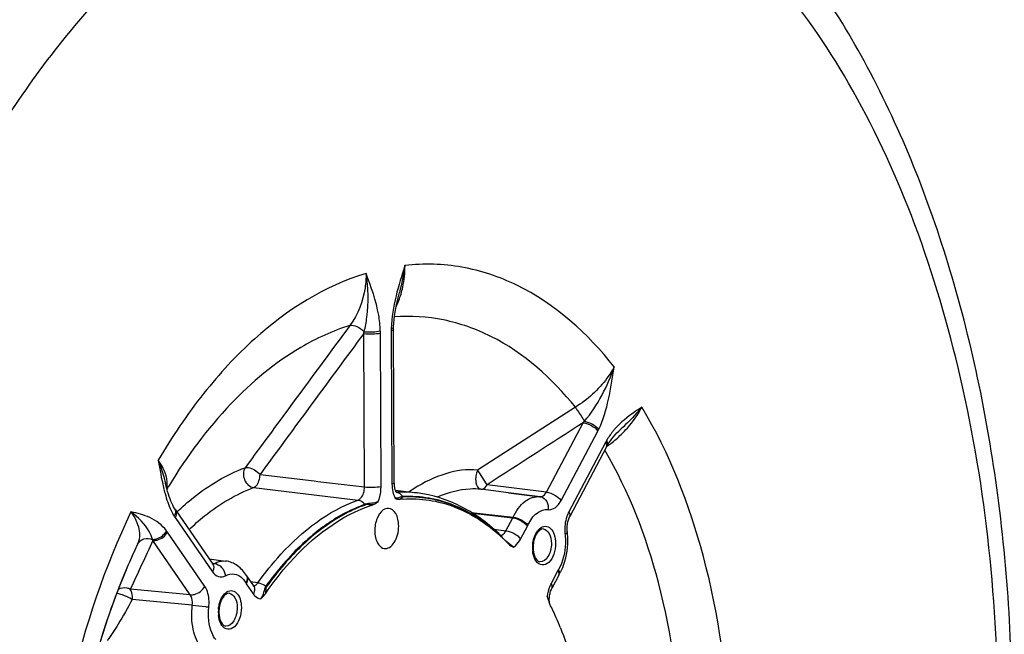
# Model space of a CAD drawing. Units: millimetres. Extents: x 0 to 594, y 0 to 420.
# Drawn here: x 164 to 180, y 63 to 73 of the extents above; entities that cross this region are included whole.
import ezdxf

# ---------------------------------------------------------------- set-up
doc = ezdxf.new("R2010")
doc.units = ezdxf.units.MM
doc.header["$LTSCALE"] = 32.67
doc.layers.get('0').update_dxf_attribs({"linetype": 'CONTINUOUS'})
doc.layers.add('SOLIDES', color=7, linetype='CONTINUOUS')

msp = doc.modelspace()

# ---------------------------------------------------------------- linework, layer by layer
at = {"color": 7, "linetype": 'CONTINUOUS'}
for p, q in [((171.799646, 64.424623), (171.80138, 64.42299)), ((171.82719, 64.398324), (171.907378, 64.317995)), ((172.625094, 63.255368), (172.626929, 63.251547))]:
    msp.add_line(p, q, dxfattribs=at)
at = {"color": 9, "linetype": 'CONTINUOUS'}
msp.add_line((171.98827, 64.267), (171.893499, 64.344999), dxfattribs=at)
at = {"color": 7, "linetype": 'CONTINUOUS'}
for centre, radius, start, end in [((170.290856, 63.048492), 2.022552, 93.8127256, 95.2322881), ((169.776381, 62.275623), 2.951577, 46.7261453, 47.3608487), ((169.750989, 62.248644), 2.988625, 46.2361365, 46.6805988), ((169.735853, 62.232821), 3.010522, 45.9983531, 46.2363863), ((172.888456, 63.466513), 0.329378, 205.7745462, 206.4794642), ((168.022509, 61.042572), 5.106883, 25.6769593, 26.4799286), ((167.678361, 60.88107), 5.487029, 21.7893116, 25.5954845)]:
    msp.add_arc(centre, radius, start, end, dxfattribs=at)
at = {"color": 9, "linetype": 'CONTINUOUS'}
for centre, radius, start, end in [((173.38591, 66.164744), 2.353412, 229.1137923, 230.235506), ((174.570126, 67.580345), 4.199023, 230.1697665, 230.3987764), ((171.898215, 63.177756), 0.707241, 16.3119866, 22.2903128)]:
    msp.add_arc(centre, radius, start, end, dxfattribs=at)
for points, knots in [([(169.736803, 65.023519), (169.744955, 65.042826), (169.774004, 65.124383), (169.786155, 65.211774), (169.785836, 65.277299)], [0, 0, 0, 0, 0.242336876, 1, 1, 1, 1]), ([(170.125209, 65.104178), (170.109733, 65.099462), (170.077185, 65.081221), (170.039244, 65.080211), (170.018825, 65.081284)], [0, 0, 0, 0, 0.441730869, 1, 1, 1, 1]), ([(170.154389, 65.098224), (170.148468, 65.097921), (170.128031, 65.091084), (170.117661, 65.071677), (170.106412, 65.062617)], [0, 0, 0, 0, 0.291012604, 1, 1, 1, 1]), ([(169.736798, 65.023514), (169.704094, 65.008379), (169.630907, 64.990946), (169.555178, 64.992109), (169.51934, 64.979319)], [0, 0, 0, 0, 0.486393906, 1, 1, 1, 1]), ([(169.649554, 64.969033), (169.628659, 64.969616), (169.589034, 64.971675), (169.546988, 64.976601), (169.528689, 64.970055)], [0, 0, 0, 0, 0.518211766, 1, 1, 1, 1]), ([(171.988274, 64.267001), (172.000073, 64.273377), (172.050136, 64.307594), (172.086757, 64.358493), (172.108666, 64.399938)], [0, 0, 0, 0, 0.222439336, 1, 1, 1, 1]), ([(167.868659, 63.61466), (167.846492, 63.58353), (167.837137, 63.504134), (167.802496, 63.434478), (167.778723, 63.404712)], [0, 0, 0, 0, 0.500794319, 1, 1, 1, 1]), ([(172.616399, 63.661301), (172.60805, 63.645517), (172.576668, 63.577193), (172.559005, 63.502892), (172.552609, 63.446014)], [0, 0, 0, 0, 0.237793621, 1, 1, 1, 1]), ([(167.657315, 63.488115), (167.665238, 63.476587), (167.696065, 63.437606), (167.743127, 63.409327), (167.778724, 63.404713)], [0, 0, 0, 0, 0.280421136, 1, 1, 1, 1]), ([(167.880475, 63.607434), (167.868844, 63.59112), (167.865143, 63.548057), (167.862275, 63.508737), (167.858983, 63.488714)], [0, 0, 0, 0, 0.49682448, 1, 1, 1, 1])]:
    msp.add_open_spline(points, degree=3, knots=knots, dxfattribs=at)
for points in [[(169.967514, 65.314514), (169.967711, 65.272149), (169.971945, 65.229514), (169.981064, 65.188141)], [(169.981064, 65.188141), (169.989195, 65.151247), (170.001344, 65.11477), (170.018828, 65.08128)], [(170.145972, 65.107679), (170.138963, 65.107317), (170.131923, 65.106224), (170.125209, 65.104178)], [(172.589131, 63.329434), (172.585455, 63.34518), (172.581512, 63.360874), (172.576987, 63.376397)]]:
    msp.add_open_spline(points, degree=3, dxfattribs=at)
at = {"color": 7, "linetype": 'CONTINUOUS'}
for points, knots in [([(167.858983, 63.488714), (167.983257, 63.670619), (168.457623, 64.287824), (169.114628, 64.798796), (169.649554, 64.969033)], [0, 0, 0, 0, 0.281838664, 1, 1, 1, 1]), ([(170.156366, 65.066568), (170.440803, 65.085519), (171.046314, 64.991539), (171.550967, 64.653851), (171.775717, 64.446904)], [0, 0, 0, 0, 0.482688697, 1, 1, 1, 1]), ([(169.907188, 64.911419), (169.877599, 64.912554), (169.789179, 64.878105), (169.703446, 64.73434), (169.680412, 64.605666), (169.680741, 64.535167)], [0, 0, 0, 0, 0.186998059, 0.554781751, 1, 1, 1, 1]), ([(170.079335, 64.616816), (170.079157, 64.654961), (170.070746, 64.727409), (170.032591, 64.841883), (169.957189, 64.909503), (169.907188, 64.911419)], [0, 0, 0, 0, 0.313003233, 0.589417063, 1, 1, 1, 1]), ([(169.837996, 64.242103), (169.86772, 64.237073), (169.93977, 64.256159), (170.016343, 64.345533), (170.067459, 64.47051), (170.079568, 64.567008), (170.079335, 64.616816)], [0, 0, 0, 0, 0.184061157, 0.414536818, 0.695890861, 1, 1, 1, 1]), ([(169.680741, 64.535167), (169.68091, 64.498951), (169.689352, 64.389069), (169.760631, 64.255196), (169.837996, 64.242103)], [0, 0, 0, 0, 0.315800011, 1, 1, 1, 1]), ([(167.778724, 63.404713), (167.785976, 63.410242), (167.816096, 63.434734), (167.842231, 63.464193), (167.858983, 63.488714)], [0, 0, 0, 0, 0.234937347, 1, 1, 1, 1]), ([(172.77337, 62.917826), (172.84079, 62.749471), (173.093013, 62.022438), (173.220521, 61.255124), (173.26114, 60.669095)], [0, 0, 0, 0, 0.23589481, 1, 1, 1, 1])]:
    msp.add_open_spline(points, degree=3, knots=knots, dxfattribs=at)
for points in [[(169.649554, 64.969033), (169.682227, 64.979431), (169.711225, 65.000683), (169.736803, 65.023519)], [(170.018828, 65.08128), (170.045753, 65.068392), (170.076686, 65.059895), (170.106412, 65.062617)], [(171.907378, 64.317995), (171.929478, 64.295024), (171.958185, 64.277523), (171.988274, 64.267001)], [(172.552609, 63.446014), (172.559387, 63.414094), (172.567764, 63.382333), (172.579509, 63.351888)], [(172.579509, 63.351888), (172.583246, 63.342202), (172.587332, 63.332639), (172.591847, 63.323289)]]:
    msp.add_open_spline(points, degree=3, dxfattribs=at)
at = {"layer": 'SOLIDES', "color": 7, "linetype": 'CONTINUOUS'}
for p, q in [((170.090111, 68.506301), (170.090071, 68.506151)), ((173.743439, 66.197523), (173.743205, 66.197302)), ((173.540165, 65.934135), (172.927834, 64.776478)), ((173.55339, 65.958276), (173.558284, 65.966796)), ((173.558284, 65.966796), (173.580309, 66.002789)), ((173.580309, 66.002789), (173.603954, 66.037835)), ((166.195299, 65.32709), (166.195322, 65.326991)), ((170.025433, 65.21242), (170.385798, 65.167274)), ((171.906726, 65.170767), (171.444159, 65.228706)), ((171.905171, 65.170962), (172.430105, 65.105198)), ((172.432939, 65.104828), (171.906726, 65.170767)), ((172.43427, 65.104654), (172.430105, 65.105198)), ((166.348817, 64.904771), (166.346617, 64.908298)), ((166.348816, 64.90477), (166.348911, 64.90462)), ((166.360169, 64.887498), (166.982136, 63.982677)), ((165.732161, 64.316044), (165.708739, 64.265956)), ((165.732161, 64.316044), (165.709116, 64.266527)), ((165.702293, 64.251866), (165.684744, 64.214148)), ((165.708743, 64.265964), (165.702239, 64.25194)), ((165.704063, 64.255668), (165.702293, 64.251866)), ((165.708738, 64.265955), (165.703998, 64.255739)), ((165.709116, 64.266527), (165.704063, 64.255668)), ((166.923596, 64.067839), (167.198057, 64.033455)), ((165.559872, 63.931411), (165.551954, 63.912777)), ((167.545599, 63.785877), (167.542579, 63.790574)), ((167.545599, 63.785877), (167.660938, 63.618085)), ((172.745549, 63.799143), (172.631998, 63.584465))]:
    msp.add_line(p, q, dxfattribs=at)
at = {"layer": 'SOLIDES', "color": 9, "linetype": 'CONTINUOUS'}
for p, q in [((169.966888, 67.909393), (169.955842, 67.907657)), ((169.509086, 65.269413), (169.497147, 67.82491)), ((169.785836, 65.277299), (169.773898, 67.832771)), ((169.955576, 67.869987), (169.967514, 65.314514)), ((173.021594, 66.595189), (171.393791, 65.547005)), ((172.540028, 65.180754), (173.152364, 66.338419)), ((172.782767, 65.041661), (173.395098, 66.199319)), ((173.524567, 66.010971), (172.912236, 64.853313)), ((167.770009, 65.475992), (168.671456, 65.368951)), ((167.664132, 65.25727), (169.402547, 65.050475)), ((168.671456, 65.368951), (168.735372, 65.361359)), ((168.735372, 65.361359), (169.509086, 65.269413)), ((172.540028, 65.180754), (171.549949, 65.304805)), ((170.040894, 65.180453), (170.047266, 65.180747)), ((170.154202, 65.108075), (170.145972, 65.107679)), ((166.386432, 64.849736), (166.391935, 64.855001)), ((171.287593, 64.843042), (171.984092, 64.762891)), ((171.306912, 64.831184), (171.979484, 64.753717)), ((171.979484, 64.753717), (171.984092, 64.762891)), ((166.356547, 64.757528), (166.978513, 63.852707)), ((171.865922, 64.539019), (171.979484, 64.753717)), ((172.108666, 64.399938), (172.222218, 64.614616)), ((166.85105, 63.611728), (166.229083, 64.516549)), ((171.662455, 64.56566), (171.865922, 64.539019)), ((166.609627, 63.471102), (165.987656, 64.375929)), ((166.970753, 63.999234), (166.984027, 63.997546)), ((166.984027, 63.997546), (166.989612, 63.996835)), ((166.989612, 63.996835), (167.010778, 63.994142)), ((172.729951, 63.875979), (172.616399, 63.661301)), ((167.541977, 63.655906), (167.657315, 63.488115)), ((167.734342, 63.671319), (167.613423, 63.687209)), ((166.609627, 63.471102), (165.610134, 63.563331)), ((166.642744, 63.298349), (165.64351, 63.392788))]:
    msp.add_line(p, q, dxfattribs=at)
at = {"layer": 'SOLIDES', "color": 7, "linetype": 'CONTINUOUS'}
for points in [[(169.994613, 67.920604), (169.995014, 67.937086), (169.997778, 67.994478), (170.002684, 68.053886), (170.009676, 68.11501), (170.018689, 68.177674), (170.029669, 68.241848), (170.042544, 68.307437), (170.057222, 68.37433), (170.07363, 68.442564), (170.09011, 68.506301)], [(170.006318, 65.332125), (169.994371, 67.898469), (169.994447, 67.909362), (169.994612, 67.92059)], [(173.603954, 66.037835), (173.629106, 66.071839), (173.655703, 66.104802), (173.683756, 66.136814), (173.713245, 66.167927), (173.743441, 66.197526)], [(173.540165, 65.934135), (173.544709, 65.94262), (173.549093, 65.950617), (173.553414, 65.958318)], [(166.21842, 65.235216), (166.206351, 65.281598), (166.1953, 65.327084)], [(170.026737, 65.208777), (170.022969, 65.219303), (170.019375, 65.231068), (170.016059, 65.243989), (170.013105, 65.258023), (170.010582, 65.273175), (170.008578, 65.289349), (170.007167, 65.306464), (170.006416, 65.324566), (170.006318, 65.332127)], [(166.346617, 64.908298), (166.331154, 64.934789), (166.315792, 64.964131), (166.300634, 64.996199), (166.285795, 65.030791), (166.271379, 65.067659), (166.257425, 65.106646), (166.243945, 65.147645), (166.230948, 65.190531), (166.21842, 65.235216)], [(170.047425, 65.171971), (170.04713, 65.172254), (170.045883, 65.173596), (170.04383, 65.176125), (170.04113, 65.179921), (170.037912, 65.185084), (170.034328, 65.19165), (170.03056, 65.199556), (170.026737, 65.208777)], [(166.360169, 64.887498), (166.356563, 64.892819), (166.352844, 64.898466), (166.348911, 64.90462)], [(172.886484, 64.523779), (172.885205, 64.534831), (172.883744, 64.553194), (172.883056, 64.572054), (172.883159, 64.591261), (172.884058, 64.610642), (172.885747, 64.630031), (172.888214, 64.649299), (172.89143, 64.668289), (172.895354, 64.686833), (172.89994, 64.70479), (172.905127, 64.722016), (172.910836, 64.738356), (172.916967, 64.753648), (172.923408, 64.767753), (172.927812, 64.776436)], [(166.986998, 63.97629), (166.987706, 63.975755), (166.986676, 63.97682), (166.984687, 63.979191), (166.982136, 63.982677)], [(172.745485, 63.799022), (172.74718, 63.802181), (172.748872, 63.805235), (172.750555, 63.808181), (172.751087, 63.809095)], [(167.666316, 63.611308), (167.66656, 63.61111), (167.666255, 63.611407), (167.664956, 63.612815), (167.662855, 63.615422), (167.660931, 63.618096)], [(172.58738, 63.373016), (172.587196, 63.392783), (172.587875, 63.412967), (172.589432, 63.433372), (172.591857, 63.453704), (172.595123, 63.473779), (172.599187, 63.493398), (172.603956, 63.512251), (172.609349, 63.530185), (172.615261, 63.54704), (172.621515, 63.56253), (172.627953, 63.576522), (172.631987, 63.584446)], [(172.591914, 63.323385), (172.590176, 63.335515), (172.588393, 63.353842), (172.58738, 63.373016)]]:
    msp.add_lwpolyline(points, dxfattribs=at)
at = {"layer": 'SOLIDES', "color": 9, "linetype": 'CONTINUOUS'}
for points in [[(170.145973, 65.107679), (170.1468, 65.106492), (170.147657, 65.105337), (170.148541, 65.104214), (170.149453, 65.103125), (170.150391, 65.102071), (170.151355, 65.101053), (170.152343, 65.100072), (170.153355, 65.099128), (170.154389, 65.098224)], [(169.519339, 64.979319), (169.520287, 64.978157), (169.52126, 64.977025), (169.522257, 64.975925), (169.523277, 64.974859), (169.524319, 64.973826), (169.525382, 64.972828), (169.526466, 64.971867), (169.527569, 64.970942), (169.528689, 64.970055)], [(167.86866, 63.61466), (167.869924, 63.613759), (167.871203, 63.612881), (167.872496, 63.612026), (167.873801, 63.611195), (167.875118, 63.61039), (167.876446, 63.60961), (167.877782, 63.608857), (167.879125, 63.608132), (167.880475, 63.607434)]]:
    msp.add_lwpolyline(points, dxfattribs=at)
for centre, radius, start, end in [((171.566279, 67.877485), 1.61072, 178.9266975, 180.2667392), ((167.383345, 68.369525), 2.182834, 345.5521245, 346.3377477), ((168.18591, 67.825421), 1.588005, 0.2652153, 1.6180325), ((171.863894, 67.475743), 1.718622, 318.5653686, 319.5817754), ((172.347692, 66.753211), 1.184845, 332.1290927, 333.7735879), ((172.314259, 67.649316), 2.105328, 307.9959927, 314.3136099), ((174.52529, 65.48181), 1.132014, 150.4358115, 152.1310816), ((172.291692, 67.677335), 2.141301, 305.771287, 306.754205), ((173.512197, 65.981717), 0.047387, 330.4169873, 334.112382), ((172.294071, 67.674171), 2.137343, 306.7538595, 308.0122982), ((165.926112, 65.319654), 0.298631, 345.8177004, 348.073267), ((174.38533, 60.339528), 9.519756, 148.6574719, 149.0723238), ((170.019128, 65.047098), 0.13416, 78.2826544, 80.3515577), ((170.136892, 63.17298), 2.009767, 82.8857273, 92.5559464), ((171.704638, 63.073978), 2.563226, 122.2034016, 124.65767), ((172.416573, 64.974703), 0.131151, 75.5007695, 82.2449422), ((166.937854, 65.156939), 0.705299, 212.1686592, 214.4925778), ((166.286379, 64.836853), 0.089496, 27.8338359, 34.4634397), ((171.785527, 64.845475), 0.493959, 332.1366203, 334.518424), ((165.684387, 64.142331), 0.660858, 34.4899745, 36.916989), ((173.447536, 64.558964), 0.603207, 184.9739181, 187.3966147), ((165.297834, 64.178181), 0.717606, 15.9957601, 17.4605683), ((171.700305, 64.372654), 0.116537, 24.6367717, 27.6310249), ((172.849145, 64.25342), 0.541373, 177.5194338, 180.2595181), ((172.861607, 64.25293), 0.553844, 174.8556176, 177.5245918), ((172.824933, 64.253107), 0.51716, 180.2369481, 185.8546768), ((166.966721, 64.073321), 0.090611, 293.7377005, 299.0926338), ((173.138483, 63.66002), 0.462099, 149.6480409, 152.1381181), ((172.707646, 63.834527), 0.05033, 329.65335, 343.3273346), ((167.785539, 63.823161), 0.295461, 211.1225443, 214.4774588), ((167.645162, 63.711182), 0.093366, 294.8857048, 300.2179199), ((167.617097, 63.181677), 0.541373, 177.5194338, 180.2595181), ((167.592885, 63.181364), 0.51716, 180.2369481, 185.8546768), ((167.629558, 63.181187), 0.553844, 174.8556176, 177.5245918)]:
    msp.add_arc(centre, radius, start, end, dxfattribs=at)
at = {"layer": 'SOLIDES', "color": 7, "linetype": 'CONTINUOUS'}
for centre, radius, start, end in [((171.789482, 64.381289), 1.106217, 5.4211105, 7.4000526), ((172.815394, 64.257472), 0.49792, 174.7607244, 180.2418053), ((176.197271, 59.394505), 11.564617, 155.1430586, 156.9006286), ((176.020907, 59.476877), 11.369966, 155.167205, 156.9346515), ((172.794267, 64.25756), 0.476794, 180.2630412, 182.8345205), ((172.765038, 64.255755), 0.447512, 182.7888321, 188.1062283), ((171.973352, 64.26444), 0.901228, 329.6520615, 332.682468), ((171.918099, 64.293043), 0.963446, 332.6791268, 335.5429295), ((167.583346, 63.185729), 0.49792, 174.7607244, 180.2418053), ((167.562219, 63.185817), 0.476794, 180.2630412, 182.8345205), ((167.53299, 63.184012), 0.447512, 182.7888321, 188.1062283)]:
    msp.add_arc(centre, radius, start, end, dxfattribs=at)
at = {"layer": 'SOLIDES', "color": 9, "linetype": 'CONTINUOUS'}
for points, knots in [([(171.734396, 43.024691), (173.013058, 43.661661), (174.76684, 45.199903), (176.589342, 47.762245), (178.277922, 50.999496), (179.699565, 55.639279), (180.260575, 61.477778), (179.743211, 66.284524), (178.696416, 69.746717), (177.664096, 71.966167), (176.391344, 73.812241), (174.906869, 75.22844), (173.247159, 76.161204), (172.046873, 76.429119), (171.458454, 76.468647)], [0, 0, 0, 0, 0.107450134, 0.169497672, 0.236495374, 0.381145894, 0.531302501, 0.675086215, 0.741394493, 0.802650661, 0.858468392, 0.909106947, 0.955641035, 1, 1, 1, 1]), ([(168.193595, 75.799789), (167.324103, 75.384563), (165.619876, 74.151593), (163.516024, 71.577396), (161.788097, 68.314686), (160.530137, 64.54504), (159.809485, 60.480529), (159.667894, 56.352622), (160.112616, 52.39925), (160.819333, 49.905913), (161.279324, 48.757192)], [0, 0, 0, 0, 0.096465802, 0.206816893, 0.330396734, 0.464048923, 0.603123204, 0.74226672, 0.876118067, 1, 1, 1, 1]), ([(170.118058, 68.48226), (170.129316, 68.51999), (170.169131, 68.675922), (170.184545, 68.83785), (170.183388, 68.959314)], [0, 0, 0, 0, 0.244797777, 1, 1, 1, 1]), ([(173.666624, 67.267356), (173.231348, 67.823411), (172.433253, 68.545174), (171.144403, 68.974238), (170.497636, 68.99382), (170.183399, 68.959315)], [0, 0, 0, 0, 0.52595553, 0.764546941, 1, 1, 1, 1]), ([(169.536355, 68.826718), (168.849475, 68.62068), (167.856113, 67.987104), (166.7881, 66.821177), (166.303057, 66.101003), (166.075556, 65.71244)], [0, 0, 0, 0, 0.453602888, 0.715190726, 1, 1, 1, 1]), ([(169.536353, 68.826718), (169.53634, 68.746625), (169.515052, 68.442077), (169.402071, 68.140474), (169.267764, 67.959602)], [0, 0, 0, 0, 0.262273302, 1, 1, 1, 1]), ([(169.504416, 67.853944), (169.523986, 67.933585), (169.582526, 68.254435), (169.574211, 68.586023), (169.536353, 68.826724)], [0, 0, 0, 0, 0.251820001, 1, 1, 1, 1]), ([(169.773282, 67.87026), (169.770797, 67.958169), (169.734779, 68.287355), (169.621466, 68.600526), (169.536355, 68.826718)], [0, 0, 0, 0, 0.266805461, 1, 1, 1, 1]), ([(173.021594, 66.595189), (172.640271, 67.073835), (171.94906, 67.6951), (170.84021, 68.086883), (170.281, 68.121929), (170.008129, 68.102164)], [0, 0, 0, 0, 0.525819941, 0.764928396, 1, 1, 1, 1]), ([(169.267764, 67.959602), (168.982118, 67.870291), (168.249094, 67.53346), (167.188543, 66.643023), (166.55036, 65.77661), (166.254764, 65.291259)], [0, 0, 0, 0, 0.218962209, 0.584232992, 1, 1, 1, 1]), ([(169.267777, 67.959619), (169.305179, 67.969112), (169.397715, 67.941237), (169.469749, 67.889932), (169.504416, 67.853944)], [0, 0, 0, 0, 0.435739001, 1, 1, 1, 1]), ([(169.994379, 67.887598), (169.99441, 67.883083), (169.977695, 67.874596), (169.965397, 67.871998), (169.955576, 67.869987)], [0, 0, 0, 0, 0.310553692, 1, 1, 1, 1]), ([(169.994611, 67.92059), (169.994592, 67.919414), (169.987002, 67.91086), (169.975805, 67.910981), (169.966888, 67.909393)], [0, 0, 0, 0, 0.11487662, 1, 1, 1, 1]), ([(169.497147, 67.82491), (169.546109, 67.820036), (169.638656, 67.818777), (169.731518, 67.82409), (169.773898, 67.832771)], [0, 0, 0, 0, 0.532144215, 1, 1, 1, 1]), ([(169.504416, 67.853945), (169.552357, 67.849793), (169.642492, 67.850553), (169.732831, 67.859319), (169.773282, 67.87026)], [0, 0, 0, 0, 0.534521615, 1, 1, 1, 1]), ([(173.666623, 67.267357), (173.6315, 67.201912), (173.462613, 66.938132), (173.222661, 66.722864), (173.021594, 66.595189)], [0, 0, 0, 0, 0.237714834, 1, 1, 1, 1]), ([(173.172336, 66.361454), (173.28502, 66.493205), (173.473977, 66.785986), (173.612395, 67.104059), (173.666626, 67.267362)], [0, 0, 0, 0, 0.501872404, 1, 1, 1, 1]), ([(173.410563, 66.229605), (173.487899, 66.386544), (173.584925, 66.734992), (173.639398, 67.087175), (173.666624, 67.267356)], [0, 0, 0, 0, 0.489827593, 1, 1, 1, 1]), ([(173.021614, 66.595202), (173.03344, 66.57748), (173.084388, 66.500022), (173.134582, 66.422062), (173.172336, 66.361454)], [0, 0, 0, 0, 0.229804697, 1, 1, 1, 1]), ([(174.127749, 66.596601), (174.089153, 66.571275), (173.928554, 66.465915), (173.775358, 66.344809), (173.679145, 66.234713)], [0, 0, 0, 0, 0.239962462, 1, 1, 1, 1]), ([(174.127719, 66.596573), (174.099849, 66.562562), (173.97895, 66.422731), (173.845657, 66.294327), (173.743439, 66.197523)], [0, 0, 0, 0, 0.238000579, 1, 1, 1, 1]), ([(173.78501, 66.142897), (173.820239, 66.177318), (173.951257, 66.314856), (174.062695, 66.471837), (174.127741, 66.596614)], [0, 0, 0, 0, 0.259271251, 1, 1, 1, 1]), ([(175.592974, 61.089532), (175.553403, 62.10514), (175.295208, 64.016057), (174.592351, 65.828572), (174.127749, 66.596601)], [0, 0, 0, 0, 0.531023404, 1, 1, 1, 1]), ([(173.152364, 66.338419), (173.200582, 66.332841), (173.290917, 66.297254), (173.368835, 66.237525), (173.395098, 66.199319)], [0, 0, 0, 0, 0.511468093, 1, 1, 1, 1]), ([(173.172336, 66.361454), (173.219478, 66.354625), (173.30682, 66.320779), (173.383841, 66.265156), (173.410563, 66.229605)], [0, 0, 0, 0, 0.517151589, 1, 1, 1, 1]), ([(173.679145, 66.234713), (173.666576, 66.22033), (173.615545, 66.159202), (173.57053, 66.092985), (173.54066, 66.040344)], [0, 0, 0, 0, 0.239880237, 1, 1, 1, 1]), ([(173.532418, 65.998374), (173.531234, 66.000495), (173.528712, 66.004755), (173.525995, 66.008894), (173.524567, 66.010971)], [0, 0, 0, 0, 0.490765973, 1, 1, 1, 1]), ([(173.538462, 65.986091), (173.53759, 65.988149), (173.535682, 65.992299), (173.533553, 65.99634), (173.532418, 65.998374)], [0, 0, 0, 0, 0.489731189, 1, 1, 1, 1]), ([(173.540159, 65.934138), (173.546008, 65.945178), (173.546335, 65.964871), (173.540467, 65.981361), (173.538462, 65.986091)], [0, 0, 0, 0, 0.708637502, 1, 1, 1, 1]), ([(173.554829, 65.961027), (173.557365, 65.966251), (173.564611, 65.993566), (173.552259, 66.02191), (173.54066, 66.040344)], [0, 0, 0, 0, 0.210488605, 1, 1, 1, 1]), ([(174.794707, 61.022059), (174.755792, 61.915115), (174.524602, 63.59792), (173.91324, 65.196109), (173.511154, 65.879244)], [0, 0, 0, 0, 0.530007662, 1, 1, 1, 1]), ([(166.22478, 65.345389), (166.223397, 65.373795), (166.202382, 65.506086), (166.135574, 65.626687), (166.075547, 65.712425)], [0, 0, 0, 0, 0.213666917, 1, 1, 1, 1]), ([(166.075568, 65.712395), (166.088427, 65.679892), (166.13544, 65.553779), (166.172488, 65.424054), (166.195299, 65.32709)], [0, 0, 0, 0, 0.259753755, 1, 1, 1, 1]), ([(166.391935, 64.855001), (166.479207, 64.938363), (166.817784, 65.236142), (167.212928, 65.474772), (167.52294, 65.589254)], [0, 0, 0, 0, 0.267505882, 1, 1, 1, 1]), ([(167.52294, 65.589254), (167.484787, 65.533155), (167.482865, 65.375961), (167.598457, 65.265437), (167.664132, 65.25727)], [0, 0, 0, 0, 0.506203986, 1, 1, 1, 1]), ([(167.52294, 65.589253), (167.540662, 65.592111), (167.595804, 65.594393), (167.682939, 65.55204), (167.744099, 65.506115), (167.770009, 65.475992)], [0, 0, 0, 0, 0.191508461, 0.57612364, 1, 1, 1, 1]), ([(167.664132, 65.25727), (167.679336, 65.264148), (167.71996, 65.293046), (167.757873, 65.372082), (167.77054, 65.439735), (167.770009, 65.475992)], [0, 0, 0, 0, 0.197181541, 0.571523278, 1, 1, 1, 1]), ([(171.393791, 65.547005), (171.217676, 65.569558), (170.838171, 65.509368), (170.502286, 65.345934), (170.338627, 65.242881)], [0, 0, 0, 0, 0.478637925, 1, 1, 1, 1]), ([(171.393765, 65.546978), (171.378291, 65.516544), (171.360888, 65.447098), (171.355833, 65.337891), (171.397694, 65.234717), (171.444152, 65.228707)], [0, 0, 0, 0, 0.295006671, 0.595235739, 1, 1, 1, 1]), ([(171.549949, 65.304805), (171.527105, 65.346552), (171.471162, 65.424946), (171.422337, 65.507824), (171.393765, 65.546978)], [0, 0, 0, 0, 0.495407371, 1, 1, 1, 1]), ([(166.163428, 65.257755), (166.171444, 65.223982), (166.204284, 65.094499), (166.246452, 64.966645), (166.288786, 64.877201)], [0, 0, 0, 0, 0.259683259, 1, 1, 1, 1]), ([(166.587786, 64.556788), (166.670788, 64.636369), (166.99275, 64.920528), (167.36892, 65.148254), (167.664132, 65.25727)], [0, 0, 0, 0, 0.267610776, 1, 1, 1, 1]), ([(169.402547, 65.050475), (169.418622, 65.056095), (169.488729, 65.107887), (169.510278, 65.202407), (169.509086, 65.269413)], [0, 0, 0, 0, 0.202614569, 1, 1, 1, 1]), ([(169.509085, 65.269437), (169.558047, 65.264563), (169.650594, 65.263304), (169.743456, 65.268618), (169.785836, 65.277299)], [0, 0, 0, 0, 0.532144215, 1, 1, 1, 1]), ([(170.006318, 65.332125), (170.006348, 65.32761), (169.989633, 65.319123), (169.977335, 65.316526), (169.967514, 65.314514)], [0, 0, 0, 0, 0.31055368, 1, 1, 1, 1]), ([(171.444152, 65.228707), (171.453613, 65.227608), (171.499943, 65.232722), (171.533077, 65.27351), (171.549949, 65.304805)], [0, 0, 0, 0, 0.211293639, 1, 1, 1, 1]), ([(171.777409, 64.449028), (171.553308, 64.662257), (171.050442, 65.012718), (170.441128, 65.121279), (170.154202, 65.108075)], [0, 0, 0, 0, 0.518526527, 1, 1, 1, 1]), ([(171.444159, 65.228706), (171.38578, 65.235712), (171.137732, 65.238858), (170.894447, 65.168699), (170.720712, 65.097086)], [0, 0, 0, 0, 0.238323798, 1, 1, 1, 1]), ([(171.984092, 64.762891), (172.032094, 64.863555), (172.141312, 65.035379), (172.345765, 65.115756), (172.430105, 65.105198)], [0, 0, 0, 0, 0.5674877, 1, 1, 1, 1]), ([(172.432939, 65.104828), (172.442653, 65.103509), (172.489618, 65.107467), (172.523576, 65.149033), (172.540028, 65.180754)], [0, 0, 0, 0, 0.215285008, 1, 1, 1, 1]), ([(172.449409, 65.101676), (172.488344, 65.091618), (172.561126, 65.027243), (172.573802, 64.935585), (172.568558, 64.889796)], [0, 0, 0, 0, 0.465963303, 1, 1, 1, 1]), ([(172.540033, 65.180762), (172.588251, 65.175184), (172.678585, 65.139597), (172.756504, 65.079868), (172.782767, 65.041661)], [0, 0, 0, 0, 0.511468093, 1, 1, 1, 1]), ([(167.734342, 63.671319), (167.852281, 63.836419), (168.304311, 64.403152), (168.909238, 64.872988), (169.402547, 65.050475)], [0, 0, 0, 0, 0.27902624, 1, 1, 1, 1]), ([(169.51934, 64.979319), (169.448908, 64.953979), (169.158673, 64.833989), (168.891252, 64.662153), (168.704338, 64.513393)], [0, 0, 0, 0, 0.238581023, 1, 1, 1, 1]), ([(169.528689, 64.970055), (169.458174, 64.944685), (169.167569, 64.824499), (168.89988, 64.652271), (168.712824, 64.503167)], [0, 0, 0, 0, 0.238549083, 1, 1, 1, 1]), ([(169.402564, 65.050481), (169.413339, 65.049141), (169.458597, 65.038025), (169.497324, 65.007038), (169.51934, 64.979319)], [0, 0, 0, 0, 0.234740235, 1, 1, 1, 1]), ([(172.568558, 64.889796), (172.608164, 64.884406), (172.704139, 64.91814), (172.758618, 64.995994), (172.782767, 65.041661)], [0, 0, 0, 0, 0.436220348, 1, 1, 1, 1]), ([(165.621621, 64.854165), (165.180573, 63.92992), (164.508579, 61.924138), (164.241784, 59.830098), (164.210537, 58.757952)], [0, 0, 0, 0, 0.488430409, 1, 1, 1, 1]), ([(165.982375, 64.393499), (165.968306, 64.438819), (165.887865, 64.620786), (165.738399, 64.760698), (165.621617, 64.854167)], [0, 0, 0, 0, 0.240841975, 1, 1, 1, 1]), ([(165.62162, 64.854163), (165.681402, 64.765588), (165.77286, 64.594876), (165.766895, 64.390661), (165.732161, 64.316044)], [0, 0, 0, 0, 0.564905338, 1, 1, 1, 1]), ([(166.212748, 64.53928), (166.141751, 64.633737), (165.948555, 64.77455), (165.727236, 64.828439), (165.621621, 64.854165)], [0, 0, 0, 0, 0.520853152, 1, 1, 1, 1]), ([(166.365522, 64.87864), (166.369904, 64.870343), (166.383563, 64.830453), (166.37155, 64.785893), (166.356547, 64.757528)], [0, 0, 0, 0, 0.226240998, 1, 1, 1, 1]), ([(171.984092, 64.762891), (172.032456, 64.757346), (172.122755, 64.724143), (172.203164, 64.669046), (172.231435, 64.632964)], [0, 0, 0, 0, 0.515034208, 1, 1, 1, 1]), ([(172.231435, 64.632964), (172.267667, 64.708947), (172.350116, 64.838712), (172.505052, 64.898417), (172.568558, 64.889796)], [0, 0, 0, 0, 0.567757149, 1, 1, 1, 1]), ([(172.912236, 64.853313), (172.898999, 64.828291), (172.852933, 64.718824), (172.838766, 64.596492), (172.8466, 64.506664)], [0, 0, 0, 0, 0.238932888, 1, 1, 1, 1]), ([(172.927827, 64.776481), (172.930445, 64.781422), (172.938014, 64.808145), (172.924342, 64.835701), (172.912236, 64.853313)], [0, 0, 0, 0, 0.207362559, 1, 1, 1, 1]), ([(171.979484, 64.753717), (172.027702, 64.748138), (172.118036, 64.712552), (172.195955, 64.652823), (172.222218, 64.614616)], [0, 0, 0, 0, 0.511468093, 1, 1, 1, 1]), ([(172.430258, 64.576443), (172.455386, 64.597607), (172.520121, 64.629588), (172.623616, 64.578777), (172.679233, 64.467391), (172.691795, 64.378509), (172.692023, 64.329678)], [0, 0, 0, 0, 0.214984789, 0.419604369, 0.680454329, 1, 1, 1, 1]), ([(165.982375, 64.393499), (166.004535, 64.392663), (166.097908, 64.407216), (166.181239, 64.475335), (166.212749, 64.53928)], [0, 0, 0, 0, 0.237264686, 1, 1, 1, 1]), ([(165.987656, 64.375929), (166.010195, 64.373998), (166.106487, 64.385175), (166.194854, 64.451836), (166.229083, 64.516549)], [0, 0, 0, 0, 0.236054918, 1, 1, 1, 1]), ([(168.704338, 64.513393), (168.628569, 64.453091), (168.318408, 64.184693), (168.050601, 63.869353), (167.868659, 63.61466)], [0, 0, 0, 0, 0.236278018, 1, 1, 1, 1]), ([(168.712824, 64.503167), (168.637366, 64.443019), (168.328506, 64.175409), (168.061745, 63.861187), (167.880475, 63.607434)], [0, 0, 0, 0, 0.236310911, 1, 1, 1, 1]), ([(171.812027, 64.475651), (171.817344, 64.478992), (171.839637, 64.496015), (171.856046, 64.519759), (171.865922, 64.539019)], [0, 0, 0, 0, 0.224885224, 1, 1, 1, 1]), ([(171.865932, 64.539039), (171.91415, 64.533461), (172.004484, 64.497874), (172.082403, 64.438145), (172.108666, 64.399938)], [0, 0, 0, 0, 0.511468093, 1, 1, 1, 1]), ([(172.309993, 64.302591), (172.312517, 64.330633), (172.329058, 64.429426), (172.374634, 64.529593), (172.430258, 64.576443)], [0, 0, 0, 0, 0.279094218, 1, 1, 1, 1]), ([(172.487198, 64.567662), (172.527428, 64.563945), (172.609825, 64.48409), (172.622214, 64.384769), (172.622481, 64.327748)], [0, 0, 0, 0, 0.414704436, 1, 1, 1, 1]), ([(172.849348, 64.481309), (172.855955, 64.430482), (172.864681, 64.229585), (172.815492, 64.022848), (172.73972, 63.893524)], [0, 0, 0, 0, 0.254815038, 1, 1, 1, 1]), ([(172.886483, 64.523765), (172.886933, 64.52034), (172.88306, 64.500271), (172.863412, 64.488995), (172.849348, 64.481309)], [0, 0, 0, 0, 0.177359541, 1, 1, 1, 1]), ([(165.732165, 64.316054), (165.751345, 64.356794), (165.834458, 64.42398), (165.937338, 64.413065), (165.982376, 64.393499)], [0, 0, 0, 0, 0.478354955, 1, 1, 1, 1]), ([(172.692023, 64.329678), (172.692313, 64.267598), (172.67229, 64.151765), (172.600055, 64.010767), (172.465029, 63.943269), (172.390602, 63.999875), (172.367688, 64.031821)], [0, 0, 0, 0, 0.319968794, 0.594704225, 0.797368626, 1, 1, 1, 1]), ([(172.622481, 64.327748), (172.622667, 64.287827), (172.611964, 64.209848), (172.568697, 64.090669), (172.48318, 64.015468), (172.430689, 64.021458)], [0, 0, 0, 0, 0.307516964, 0.59303571, 1, 1, 1, 1]), ([(172.367688, 64.031821), (172.359875, 64.042713), (172.329497, 64.094402), (172.315222, 64.15429), (172.310471, 64.200354)], [0, 0, 0, 0, 0.224475726, 1, 1, 1, 1]), ([(166.982135, 63.982676), (166.987872, 63.97432), (167.006924, 63.93281), (166.994672, 63.883255), (166.978513, 63.852707)], [0, 0, 0, 0, 0.226784058, 1, 1, 1, 1]), ([(167.010778, 63.994142), (167.025748, 64.002324), (167.084038, 64.029614), (167.151115, 64.039338), (167.198057, 64.033455)], [0, 0, 0, 0, 0.265033207, 1, 1, 1, 1]), ([(167.010788, 63.994147), (167.056289, 63.988524), (167.145053, 63.931394), (167.187234, 63.838783), (167.19373, 63.788805)], [0, 0, 0, 0, 0.47635965, 1, 1, 1, 1]), ([(166.978513, 63.852707), (167.002503, 63.817803), (167.068475, 63.75587), (167.159666, 63.770175), (167.19373, 63.788805)], [0, 0, 0, 0, 0.521726747, 1, 1, 1, 1]), ([(167.19373, 63.788805), (167.237864, 63.812926), (167.346743, 63.837896), (167.44126, 63.779465), (167.47735, 63.742673)], [0, 0, 0, 0, 0.493902083, 1, 1, 1, 1]), ([(172.737802, 63.863382), (172.736618, 63.865503), (172.734096, 63.869763), (172.731379, 63.873902), (172.729951, 63.875979)], [0, 0, 0, 0, 0.490765973, 1, 1, 1, 1]), ([(172.75793, 63.83062), (172.758411, 63.835378), (172.758005, 63.857607), (172.748654, 63.878741), (172.73972, 63.893524)], [0, 0, 0, 0, 0.216856581, 1, 1, 1, 1]), ([(172.75586, 63.820087), (172.75637, 63.821781), (172.757228, 63.825266), (172.757748, 63.828816), (172.75793, 63.83062)], [0, 0, 0, 0, 0.493896906, 1, 1, 1, 1]), ([(166.609623, 63.471108), (166.632161, 63.469177), (166.728453, 63.480354), (166.81682, 63.547015), (166.85105, 63.611728)], [0, 0, 0, 0, 0.236054918, 1, 1, 1, 1]), ([(166.917289, 63.266174), (166.921014, 63.298644), (166.925964, 63.416406), (166.899659, 63.541033), (166.85105, 63.611728)], [0, 0, 0, 0, 0.275854849, 1, 1, 1, 1]), ([(167.556514, 63.764215), (167.559276, 63.756279), (167.566759, 63.719577), (167.555369, 63.681226), (167.541977, 63.655906)], [0, 0, 0, 0, 0.226834764, 1, 1, 1, 1]), ([(167.734338, 63.671314), (167.745464, 63.669995), (167.793488, 63.660042), (167.838165, 63.636801), (167.868659, 63.61466)], [0, 0, 0, 0, 0.229181626, 1, 1, 1, 1]), ([(172.631991, 63.584468), (172.634609, 63.589409), (172.642178, 63.616132), (172.628506, 63.643688), (172.616399, 63.661301)], [0, 0, 0, 0, 0.207362557, 1, 1, 1, 1]), ([(165.384821, 63.497025), (165.427129, 63.492487), (165.516113, 63.459992), (165.601225, 63.420978), (165.643502, 63.392789)], [0, 0, 0, 0, 0.455746358, 1, 1, 1, 1]), ([(165.610134, 63.563331), (165.594079, 63.571711), (165.528869, 63.594953), (165.450991, 63.585315), (165.408136, 63.557842)], [0, 0, 0, 0, 0.262408642, 1, 1, 1, 1]), ([(165.643502, 63.392789), (165.645111, 63.40885), (165.646856, 63.467006), (165.633839, 63.528256), (165.610134, 63.563331)], [0, 0, 0, 0, 0.276043649, 1, 1, 1, 1]), ([(166.642745, 63.298349), (166.644728, 63.314562), (166.647581, 63.373447), (166.634222, 63.435919), (166.609627, 63.471102)], [0, 0, 0, 0, 0.275626425, 1, 1, 1, 1]), ([(167.077945, 63.230848), (167.080468, 63.25889), (167.097009, 63.357683), (167.142586, 63.45785), (167.19821, 63.5047)], [0, 0, 0, 0, 0.279094218, 1, 1, 1, 1]), ([(167.19821, 63.5047), (167.223337, 63.525864), (167.288073, 63.557845), (167.391568, 63.507034), (167.447185, 63.395648), (167.459747, 63.306766), (167.459975, 63.257935)], [0, 0, 0, 0, 0.214984789, 0.419604369, 0.680454329, 1, 1, 1, 1]), ([(167.255149, 63.495919), (167.29538, 63.492202), (167.377777, 63.412347), (167.390166, 63.313026), (167.390432, 63.256005)], [0, 0, 0, 0, 0.414704436, 1, 1, 1, 1]), ([(167.675539, 63.582642), (167.676937, 63.575352), (167.67956, 63.542786), (167.669018, 63.510241), (167.657315, 63.488115)], [0, 0, 0, 0, 0.228721621, 1, 1, 1, 1]), ([(165.64351, 63.392788), (165.567314, 63.253576), (165.436639, 63.021218), (165.292726, 62.795587), (165.225608, 62.710886)], [0, 0, 0, 0, 0.594898066, 1, 1, 1, 1]), ([(166.795725, 62.577007), (166.72515, 62.66708), (166.633812, 62.910603), (166.627319, 63.163676), (166.642744, 63.298349)], [0, 0, 0, 0, 0.457747667, 1, 1, 1, 1]), ([(166.642742, 63.298331), (166.715671, 63.290757), (166.807224, 63.280282), (166.898639, 63.268706), (166.917289, 63.266174)], [0, 0, 0, 0, 0.795734329, 1, 1, 1, 1]), ([(167.032195, 62.724384), (167.007177, 62.756315), (166.915073, 62.921595), (166.900603, 63.120482), (166.917289, 63.266174)], [0, 0, 0, 0, 0.216681661, 1, 1, 1, 1]), ([(167.135639, 62.960078), (167.127827, 62.97097), (167.097449, 63.022659), (167.083173, 63.082547), (167.078422, 63.128611)], [0, 0, 0, 0, 0.224475726, 1, 1, 1, 1]), ([(167.459975, 63.257935), (167.460265, 63.195855), (167.440242, 63.080022), (167.368007, 62.939024), (167.232981, 62.871527), (167.158554, 62.928132), (167.135639, 62.960078)], [0, 0, 0, 0, 0.319968794, 0.594704225, 0.797368626, 1, 1, 1, 1]), ([(167.390432, 63.256005), (167.390619, 63.216084), (167.379915, 63.138105), (167.336648, 63.018926), (167.251131, 62.943725), (167.198641, 62.949715)], [0, 0, 0, 0, 0.307516964, 0.59303571, 1, 1, 1, 1])]:
    msp.add_open_spline(points, degree=3, knots=knots, dxfattribs=at)
at = {"layer": 'SOLIDES', "color": 7, "linetype": 'CONTINUOUS'}
for points, knots in [([(175.513026, 45.685395), (176.268132, 46.669897), (177.616093, 48.893722), (179.080862, 52.618507), (180.020515, 56.697901), (180.389058, 60.920688), (180.167753, 65.068924), (179.361526, 68.933016), (177.998564, 72.322072), (176.668986, 74.250108), (175.918074, 75.050761)], [0, 0, 0, 0, 0.11885184, 0.247305538, 0.381977552, 0.518457161, 0.652055285, 0.778530836, 0.894851289, 1, 1, 1, 1]), ([(171.71354, 64.504914), (171.494882, 64.699915), (171.007349, 65.017646), (170.428285, 65.111952), (170.154389, 65.098224)], [0, 0, 0, 0, 0.516518634, 1, 1, 1, 1]), ([(171.782926, 64.454532), (171.587501, 64.645462), (171.157407, 64.970056), (170.640511, 65.135363), (170.385798, 65.167274)], [0, 0, 0, 0, 0.515577894, 1, 1, 1, 1]), ([(172.487198, 64.567665), (172.44743, 64.571346), (172.350329, 64.479124), (172.325938, 64.372859), (172.319554, 64.30294)], [0, 0, 0, 0, 0.362585393, 1, 1, 1, 1]), ([(172.795096, 63.894165), (172.81552, 63.939042), (172.885063, 64.127989), (172.9051, 64.334767), (172.890752, 64.485799)], [0, 0, 0, 0, 0.245278632, 1, 1, 1, 1]), ([(172.321998, 64.192652), (172.325474, 64.16841), (172.339547, 64.103579), (172.385888, 64.026579), (172.430689, 64.021456)], [0, 0, 0, 0, 0.351955305, 1, 1, 1, 1]), ([(167.542579, 63.790574), (167.504738, 63.853185), (167.4086, 63.966407), (167.268602, 64.024617), (167.198057, 64.033455)], [0, 0, 0, 0, 0.507143912, 1, 1, 1, 1]), ([(165.559838, 63.931617), (165.406999, 63.573395), (164.848429, 62.061435), (164.562977, 60.452043), (164.495151, 59.232925)], [0, 0, 0, 0, 0.241833244, 1, 1, 1, 1]), ([(165.551954, 63.912777), (165.24584, 63.190686), (164.765226, 61.649398), (164.544552, 60.052008), (164.498619, 59.232791)], [0, 0, 0, 0, 0.488719174, 1, 1, 1, 1]), ([(167.25515, 63.495922), (167.215381, 63.499603), (167.118281, 63.407381), (167.093889, 63.301116), (167.087506, 63.231197)], [0, 0, 0, 0, 0.362585393, 1, 1, 1, 1]), ([(167.08995, 63.120909), (167.093426, 63.096667), (167.107499, 63.031836), (167.15384, 62.954836), (167.19864, 62.949713)], [0, 0, 0, 0, 0.351955305, 1, 1, 1, 1])]:
    msp.add_open_spline(points, degree=3, knots=knots, dxfattribs=at)
at = {"layer": 'SOLIDES', "color": 9, "linetype": 'CONTINUOUS'}
for points in [[(170.183399, 68.959315), (170.129893, 68.790743), (170.076643, 68.62181), (170.034765, 68.449979)], [(170.183388, 68.959263), (170.162205, 68.80657), (170.129802, 68.655259), (170.09011, 68.506301)], [(170.034765, 68.449979), (169.991509, 68.272496), (169.959262, 68.090303), (169.955841, 67.907657)], [(170.035009, 68.26875), (170.068587, 68.337336), (170.096224, 68.409083), (170.118058, 68.48226)], [(169.267764, 67.959602), (168.68573, 67.1698), (168.103935, 66.37982), (167.52294, 65.589254)], [(169.497147, 67.82491), (168.9209, 67.04233), (168.344962, 66.259523), (167.770009, 65.475992)], [(173.152364, 66.338419), (172.618152, 65.993996), (172.083998, 65.649481), (171.549949, 65.304805)], [(166.075556, 65.71244), (166.101652, 65.560296), (166.12778, 65.407948), (166.163428, 65.257755)], [(166.218296, 65.257939), (166.224339, 65.286538), (166.226202, 65.316193), (166.22478, 65.345389)], [(170.046373, 65.178462), (170.056949, 65.176269), (170.067321, 65.172775), (170.07711, 65.168211)], [(170.07711, 65.168211), (170.104808, 65.155295), (170.128852, 65.132995), (170.145972, 65.107679)], [(166.288786, 64.877201), (166.304329, 64.84436), (166.321479, 64.812179), (166.340829, 64.781428)], [(166.35918, 64.827318), (166.355478, 64.811265), (166.34896, 64.795756), (166.340829, 64.781428)], [(166.34891, 64.90462), (166.355339, 64.89439), (166.359552, 64.882523), (166.361352, 64.870575)], [(166.361352, 64.870575), (166.363503, 64.856299), (166.362423, 64.841386), (166.35918, 64.827318)], [(171.774242, 64.462575), (171.787533, 64.463572), (171.800741, 64.468562), (171.812027, 64.475651)], [(171.782926, 64.454532), (171.791186, 64.446463), (171.798196, 64.436931), (171.803552, 64.426702)], [(165.987656, 64.375929), (165.861633, 64.105148), (165.735755, 63.834299), (165.610134, 63.563331)], [(166.981023, 63.984251), (166.98864, 63.985131), (166.996175, 63.987294), (167.003196, 63.990376)], [(167.542575, 63.790571), (167.54805, 63.781499), (167.551768, 63.771185), (167.553558, 63.760741)], [(167.545598, 63.785876), (167.550174, 63.77921), (167.553856, 63.771851), (167.556514, 63.764215)], [(172.750275, 63.827991), (172.748824, 63.840415), (172.743899, 63.85246), (172.737802, 63.863382)], [(172.745543, 63.799146), (172.750104, 63.807756), (172.751406, 63.818313), (172.750275, 63.827991)], [(167.47735, 63.742673), (167.498578, 63.721034), (167.516927, 63.696389), (167.532606, 63.670446)], [(167.551713, 63.717025), (167.547913, 63.700679), (167.54109, 63.684926), (167.532606, 63.670446)], [(167.553558, 63.760741), (167.556021, 63.746366), (167.555015, 63.731231), (167.551713, 63.717025)], [(167.659915, 63.619525), (167.668368, 63.620433), (167.676736, 63.622914), (167.684451, 63.626486)], [(167.660936, 63.618084), (167.668169, 63.607551), (167.673133, 63.595191), (167.675539, 63.582642)], [(167.692152, 63.630503), (167.709068, 63.640339), (167.723172, 63.655253), (167.734342, 63.671319)]]:
    msp.add_open_spline(points, degree=3, dxfattribs=at)

doc.saveas('drawing.dxf')
